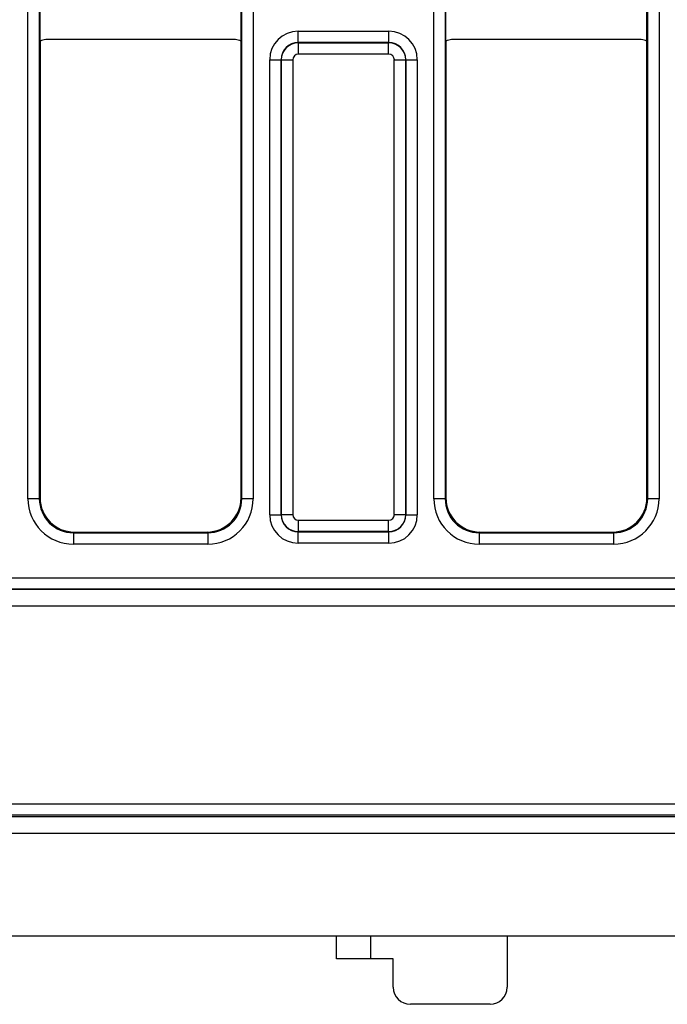
# Model space of a CAD drawing. Units: millimetres. Extents: x 40 to 2075, y -24 to 1455.
# Drawn here: x 834 to 891, y 594 to 681 of the extents above; entities that cross this region are included whole.
import ezdxf

# ---------------------------------------------------------------- set-up
doc = ezdxf.new("R2010")
doc.units = ezdxf.units.MM
doc.header["$LTSCALE"] = 5
doc.linetypes.add('SLD-Solid', pattern=[0])

msp = doc.modelspace()

# ---------------------------------------------------------------- linework, layer by layer
at = {"color": 7, "linetype": 'SLD-Solid', "lineweight": 25}
for p, q in [((835.107, 638.516), (835.107, 767.658)), ((836.107, 767.658), (836.107, 638.516)), ((853.897, 638.516), (853.897, 767.658)), ((854.897, 767.658), (854.897, 638.516)), ((870.757, 638.516), (870.757, 767.658)), ((871.757, 767.658), (871.757, 638.516)), ((889.547, 638.516), (889.547, 767.658)), ((890.547, 767.658), (890.547, 638.516)), ((836.177, 678.72), (836.177, 682.488)), ((853.827, 678.72), (853.827, 682.488)), ((871.827, 678.72), (871.827, 682.488)), ((889.477, 678.72), (889.477, 682.488)), ((858.844, 678.588), (858.844, 679.588)), ((858.844, 679.588), (866.81, 679.588)), ((866.81, 678.588), (866.81, 679.588)), ((836.177, 678.72), (836.177, 638.586)), ((853.327, 678.854), (836.677, 678.854)), ((853.827, 638.586), (853.827, 678.72)), ((858.844, 678.588), (858.862, 678.57)), ((866.81, 678.588), (858.844, 678.588)), ((858.862, 677.57), (858.862, 678.57)), ((858.862, 678.57), (866.792, 678.57)), ((866.792, 678.57), (866.81, 678.588)), ((866.792, 677.57), (866.792, 678.57)), ((871.827, 678.72), (871.827, 638.586)), ((888.977, 678.854), (872.327, 678.854)), ((889.477, 638.586), (889.477, 678.72)), ((866.792, 677.57), (858.862, 677.57)), ((856.344, 637.103), (856.344, 677.088)), ((856.344, 677.088), (857.344, 677.088)), ((857.362, 677.07), (857.344, 677.088)), ((857.344, 677.088), (857.344, 637.103)), ((857.362, 637.121), (857.362, 677.07)), ((857.362, 677.07), (858.362, 677.07)), ((858.362, 677.07), (858.362, 637.121)), ((867.292, 637.121), (867.292, 677.07)), ((867.292, 677.07), (868.292, 677.07)), ((868.31, 677.088), (868.292, 677.07)), ((868.292, 677.07), (868.292, 637.121)), ((868.31, 637.103), (868.31, 677.088)), ((868.31, 677.088), (869.309, 677.088)), ((869.309, 677.088), (869.309, 637.103)), ((836.107, 638.516), (835.107, 638.516)), ((836.107, 638.516), (836.177, 638.586)), ((853.827, 638.586), (853.897, 638.516)), ((854.897, 638.516), (853.897, 638.516)), ((871.757, 638.516), (870.757, 638.516)), ((871.757, 638.516), (871.827, 638.586)), ((889.477, 638.586), (889.547, 638.516)), ((890.547, 638.516), (889.547, 638.516)), ((856.344, 637.103), (857.344, 637.103)), ((857.344, 637.103), (857.362, 637.121)), ((857.362, 637.121), (858.362, 637.121)), ((867.292, 637.121), (868.292, 637.121)), ((868.292, 637.121), (868.31, 637.103)), ((868.31, 637.103), (869.309, 637.103)), ((858.862, 636.621), (866.792, 636.621)), ((858.862, 635.621), (858.862, 636.621)), ((866.792, 635.621), (866.792, 636.621)), ((839.176, 635.587), (839.106, 635.517)), ((839.106, 635.517), (839.106, 634.517)), ((839.106, 635.517), (850.897, 635.517)), ((839.176, 635.587), (850.827, 635.587)), ((850.897, 635.517), (850.827, 635.587)), ((850.897, 635.517), (850.897, 634.517)), ((858.862, 635.621), (858.844, 635.603)), ((858.844, 635.603), (866.81, 635.603)), ((858.844, 634.603), (858.844, 635.603)), ((866.792, 635.621), (858.862, 635.621)), ((866.81, 635.603), (866.792, 635.621)), ((866.81, 634.603), (866.81, 635.603)), ((874.826, 635.587), (874.756, 635.517)), ((874.756, 635.517), (874.756, 634.517)), ((874.756, 635.517), (886.547, 635.517)), ((874.826, 635.587), (886.477, 635.587)), ((886.547, 635.517), (886.477, 635.587)), ((886.547, 635.517), (886.547, 634.517)), ((850.897, 634.517), (839.106, 634.517)), ((866.81, 634.603), (858.844, 634.603)), ((886.547, 634.517), (874.756, 634.517)), ((703.272, 631.57), (1200.632, 631.57)), ((1200.598, 630.57), (703.306, 630.57)), ((703.316, 630.56), (1200.588, 630.56)), ((1200.579, 629.061), (703.324, 629.061)), ((827.252, 611.709), (1076.652, 611.709)), ((1076.669, 610.709), (827.235, 610.709)), ((832.777, 610.587), (1071.127, 610.587)), ((1202.202, 609.087), (202.202, 609.087)), ((1202.202, 600.087), (202.202, 600.087)), ((862.202, 598.087), (862.202, 600.087)), ((865.202, 600.087), (865.202, 598.087)), ((877.202, 600.087), (877.202, 595.587)), ((865.202, 598.087), (862.202, 598.087)), ((867.202, 598.087), (865.202, 598.087)), ((867.202, 595.587), (867.202, 598.087)), ((875.702, 594.087), (868.702, 594.087))]:
    msp.add_line(p, q, dxfattribs=at)
for centre, start, end in [((868.702, 595.587), 180, 270), ((875.702, 595.587), 270, 360)]:
    msp.add_arc(centre, 1.5, start, end, dxfattribs=at)
for centre, major_axis, ratio, start_param, end_param in [((858.844, 677.087), (-1.768, 1.768), 0.999695, 5.497939, 7.068431), ((866.809, 677.087), (-1.768, -1.768), 0.999695, 2.356347, 3.926839), ((836.677, 677.854), (0.707, -0.707), 0.999951, 2.356219, 2.879783), ((853.327, 677.854), (0.707, 0.707), 0.999951, 0.26181, 0.785374), ((858.844, 677.087), (1.061, -1.061), 0.99929, 2.356347, 3.926839), ((858.862, 677.07), (1.061, 1.061), 0.999899, 0.78555, 2.356042), ((866.792, 677.07), (1.061, -1.061), 0.999899, 0.78555, 2.356042), ((866.809, 677.087), (1.061, 1.061), 0.99929, 5.497939, 7.068431), ((872.327, 677.854), (0.707, -0.707), 0.999951, 2.356219, 2.879783), ((888.977, 677.854), (0.707, 0.707), 0.999951, 0.26181, 0.785374), ((858.862, 677.07), (-0.354, 0.354), 0.999695, 5.497939, 7.068431), ((866.792, 677.07), (-0.354, -0.354), 0.999695, 2.356347, 3.926839), ((839.107, 638.518), (-2.829, -2.829), 0.999695, 5.497939, 7.068431), ((839.107, 638.518), (2.122, 2.122), 0.999493, 2.356347, 3.926839), ((839.177, 638.587), (-2.122, -2.122), 0.999695, 5.497939, 7.068431), ((850.826, 638.587), (2.122, -2.122), 0.999695, 5.497939, 7.068431), ((850.896, 638.518), (2.829, -2.829), 0.999695, 5.497939, 7.068431), ((850.896, 638.518), (2.122, -2.122), 0.999493, 5.497939, 7.068431), ((874.757, 638.518), (-2.829, -2.829), 0.999695, 5.497939, 7.068431), ((874.757, 638.518), (2.122, 2.122), 0.999493, 2.356347, 3.926839), ((874.827, 638.587), (-2.122, -2.122), 0.999695, 5.497939, 7.068431), ((886.476, 638.587), (2.122, -2.122), 0.999695, 5.497939, 7.068431), ((886.546, 638.518), (2.829, -2.829), 0.999695, 5.497939, 7.068431), ((886.546, 638.518), (2.122, -2.122), 0.999493, 5.497939, 7.068431), ((858.844, 637.104), (-1.768, -1.768), 0.999695, 5.497939, 7.068431), ((858.844, 637.104), (1.061, 1.061), 0.99929, 2.356347, 3.926839), ((858.862, 637.121), (1.061, -1.061), 0.999899, 3.927143, 5.497635), ((858.862, 637.121), (-0.354, -0.354), 0.999695, 5.497939, 7.068431), ((866.792, 637.121), (0.354, -0.354), 0.999695, 5.497939, 7.068431), ((866.792, 637.121), (1.061, 1.061), 0.999899, 3.927143, 5.497635), ((866.809, 637.104), (1.061, -1.061), 0.99929, 5.497939, 7.068431), ((866.809, 637.104), (1.768, -1.768), 0.999695, 5.497939, 7.068431)]:
    msp.add_ellipse(centre, major_axis=major_axis, ratio=ratio, start_param=start_param, end_param=end_param, dxfattribs=at)

doc.saveas('drawing.dxf')
